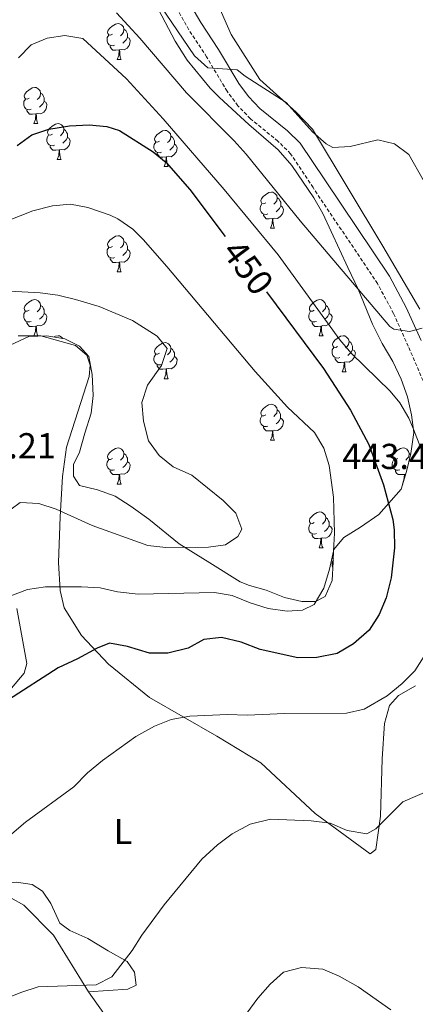
# Model space of a CAD drawing. Units: metres. Extents: x 610352 to 614854, y 4705780 to 4708822.
# Drawn here: x 611357 to 611467, y 4706955 to 4707229 of the extents above; entities that cross this region are included whole.
import ezdxf
from ezdxf.enums import TextEntityAlignment as Align

# ---------------------------------------------------------------- set-up
doc = ezdxf.new("R2010")
doc.units = ezdxf.units.M
doc.header["$MEASUREMENT"] = 0
doc.linetypes.add('TRAZOSX2', pattern=[1.5, 1, -0.5])
for name, color, linetype, lineweight in [('Level 21', 19, 'Continuous', 0), ('Level 35', 92, 'Continuous', 0), ('Level 36', 19, 'Continuous', 40), ('Level 37', 92, 'Continuous', 0), ('Level 4', 36, 'Continuous', 30), ('Level 41', 39, 'Continuous', 0), ('Level 5', 36, 'Continuous', 0)]:
    doc.layers.add(name, color=color, linetype=linetype, lineweight=lineweight)
doc.styles.add('Arial', font='ARIAL.TTF', dxfattribs={"height": 0.2})

msp = doc.modelspace()

# ---------------------------------------------------------------- linework, layer by layer
at = {"layer": 'Level 21', "color": 19, "linetype": 'Continuous', "lineweight": 0}
msp.add_polyline3d([(611402.36, 4707236.38, 434.68), (611407.26, 4707227.95, 435.15), (611412.17, 4707220.4, 435.3), (611417.81, 4707210.96, 435.3), (611420.55, 4707207.32, 435.35), (611423.7, 4707204.04, 435.41), (611431.32, 4707197.82, 435.65), (611434.92, 4707194.39, 436.26), (611441.73, 4707184.17, 437.19), (611459.71, 4707157.39, 438.7), (611464.38, 4707148.73, 439.19), (611468.52, 4707139.48, 439.9)], dxfattribs=at)
at = {"layer": 'Level 21', "color": 19, "linetype": 'TRAZOSX2', "lineweight": 0}
msp.add_polyline3d([(611473.24, 4707118.71, 442.18), (611464.96, 4707137.91, 439.9), (611460.89, 4707147.01, 439.19), (611456.37, 4707155.37, 438.7), (611438.49, 4707182.02, 437.19), (611432.24, 4707191.43, 436.32), (611428.72, 4707194.92, 435.65), (611421.06, 4707201.17, 435.41), (611417.58, 4707204.79, 435.35), (611414.58, 4707208.79, 435.3), (611408.87, 4707218.34, 435.3), (611403.94, 4707225.91, 435.15), (611398.93, 4707234.55, 434.68)], dxfattribs=at)
at = {"layer": 'Level 35', "color": 92, "linetype": 'Continuous', "lineweight": 0, "ltscale": 0.5}
for points in [[(611395.48, 4707231.55, 442.56), (611400.14, 4707222.7, 442.54), (611403.48, 4707217.45, 442.67), (611409.85, 4707209.7, 442.92), (611412.43, 4707207.09, 443.02), (611420.6, 4707199.53, 443.26), (611428.77, 4707192.54, 443.72), (611432.57, 4707188.18, 443.96), (611438.7, 4707179.15, 444.89), (611441.18, 4707174.81, 444.89), (611448.16, 4707159.79, 444.74), (611450.98, 4707153.81, 445.82), (611455.04, 4707144.04, 447.4), (611457.71, 4707138.67, 447.69), (611460.63, 4707133.72, 447.92), (611462.97, 4707128.77, 448.38), (611464.73, 4707123.82, 448.62)], [(611364.44, 4707140.85, 463.77), (611359.45, 4707140.64, 463.77), (611354.24, 4707138.21, 464.01)], [(611464.73, 4707123.82, 448.62), (611465.9, 4707118.86, 448.85), (611466.51, 4707113.97, 449.69), (611465.63, 4707108.08, 451.65), (611464.47, 4707103.12, 452.82), (611463.02, 4707098.17, 453.28), (611456.74, 4707091.13, 455.21), (611451.67, 4707087.65, 455.85), (611447.02, 4707084.73, 457.01), (611444.16, 4707081.33, 459.42), (611444.11, 4707078.02, 460.28), (611443.83, 4707072.78, 460.28), (611441.8, 4707068.4, 460.28), (611439.17, 4707066.94, 460.28), (611435.38, 4707066.93, 460.28), (611430.51, 4707068.06, 460.28), (611425.47, 4707070.12, 460.51), (611420.79, 4707071.43, 461.43), (611418.18, 4707072.44, 462.14), (611409.72, 4707077.68, 465.41), (611401.2, 4707083.02, 466.52), (611392.75, 4707089.81, 468.52), (611387.84, 4707093.38, 469.14), (611383.46, 4707096.29, 468.67), (611378.5, 4707098.03, 466.57), (611373.54, 4707099.19, 465.17), (611371.79, 4707101.81, 464.94), (611371.79, 4707105.01, 464.94), (611373.53, 4707108.51, 464.71), (611374.98, 4707113.76, 464.47), (611376.72, 4707119.3, 463.54), (611377.29, 4707124.27, 463.52), (611376.99, 4707130.09, 463.77), (611376.11, 4707135.04, 463.77), (611373.48, 4707137.95, 463.77), (611369.4, 4707139.99, 463.77), (611364.44, 4707140.85, 463.77)]]:
    msp.add_polyline3d(points, dxfattribs=at)
at = {"layer": 'Level 36', "color": 92, "linetype": 'Continuous', "lineweight": 0}
for points in [[(611382.7, 4707224.67), (611382.17, 4707224.41), (611381.64, 4707224.46), (611381.37, 4707224.83), (611381.32, 4707225.26), (611381.48, 4707225.78), (611381.96, 4707226.37), (611382.59, 4707226.9), (611383.49, 4707227.49), (611384.24, 4707227.65), (611384.66, 4707227.59), (611385.19, 4707227.28), (611385.72, 4707226.69), (611385.88, 4707226.05), (611385.77, 4707225.2), (611385.35, 4707224.67), (611384.93, 4707224.25)], [(611383.28, 4707221.59), (611382.86, 4707221.43), (611382.27, 4707221.49), (611381.8, 4707221.7), (611381.37, 4707222.13), (611381.16, 4707222.71), (611381.16, 4707223.13), (611381.21, 4707223.72), (611381.64, 4707224.41)], [(611385.88, 4707226.05), (611386.36, 4707225.74), (611386.67, 4707225.1), (611386.83, 4707224.78), (611386.83, 4707224.2), (611386.83, 4707223.77), (611386.46, 4707223.08), (611386.04, 4707222.6), (611385.56, 4707222.18)], [(611384.54, 4707220.3), (611383.65, 4707220.21), (611382.81, 4707220.21), (611382.38, 4707220.64), (611382.06, 4707221.12), (611382.06, 4707221.43)], [(611386.83, 4707223.77), (611387.29, 4707223.52), (611387.63, 4707222.91), (611387.52, 4707222.18), (611387.31, 4707221.54), (611386.73, 4707220.8), (611385.93, 4707220.32), (611385.08, 4707220.43), (611384.65, 4707220.3)], [(611384, 4707217.61), (611384.43, 4707218.77), (611384.54, 4707220.3), (611384.65, 4707220.3), (611384.69, 4707219.71), (611384.72, 4707219.03), (611384.79, 4707218.41), (611384.91, 4707218.01), (611385.12, 4707217.61)], [(611384, 4707217.61), (611385.12, 4707217.61)], [(611359.51, 4707206.9), (611358.98, 4707206.64), (611358.45, 4707206.69), (611358.18, 4707207.06), (611358.13, 4707207.49), (611358.29, 4707208.01), (611358.77, 4707208.6), (611359.4, 4707209.13), (611360.3, 4707209.72), (611361.05, 4707209.88), (611361.47, 4707209.82), (611362, 4707209.51), (611362.53, 4707208.92), (611362.69, 4707208.28), (611362.58, 4707207.43), (611362.16, 4707206.9), (611361.74, 4707206.48)], [(611362.69, 4707208.28), (611363.17, 4707207.97), (611363.48, 4707207.33), (611363.64, 4707207.01), (611363.64, 4707206.43), (611363.64, 4707206), (611363.27, 4707205.31), (611362.85, 4707204.83), (611362.37, 4707204.41)], [(611360.09, 4707203.82), (611359.67, 4707203.66), (611359.08, 4707203.72), (611358.61, 4707203.93), (611358.18, 4707204.36), (611357.97, 4707204.94), (611357.97, 4707205.36), (611358.02, 4707205.95), (611358.45, 4707206.64)], [(611363.64, 4707206), (611364.1, 4707205.75), (611364.44, 4707205.14), (611364.33, 4707204.41), (611364.12, 4707203.77), (611363.54, 4707203.03), (611362.74, 4707202.55), (611361.89, 4707202.66), (611361.46, 4707202.53)], [(611361.35, 4707202.53), (611360.46, 4707202.44), (611359.62, 4707202.44), (611359.19, 4707202.87), (611358.87, 4707203.35), (611358.87, 4707203.66)], [(611360.81, 4707199.84), (611361.24, 4707201), (611361.35, 4707202.53), (611361.46, 4707202.53), (611361.5, 4707201.94), (611361.53, 4707201.26), (611361.6, 4707200.64), (611361.72, 4707200.24), (611361.93, 4707199.84)], [(611360.81, 4707199.84), (611361.93, 4707199.84)], [(611365.98, 4707196.87), (611365.45, 4707196.6), (611364.92, 4707196.66), (611364.66, 4707197.03), (611364.6, 4707197.45), (611364.76, 4707197.97), (611365.24, 4707198.57), (611365.88, 4707199.1), (611366.78, 4707199.68), (611367.52, 4707199.84), (611367.95, 4707199.79), (611368.48, 4707199.47), (611369.01, 4707198.89), (611369.17, 4707198.25), (611369.06, 4707197.4), (611368.63, 4707196.87), (611368.21, 4707196.44)], [(611369.17, 4707198.25), (611369.64, 4707197.93), (611369.96, 4707197.29), (611370.12, 4707196.97), (611370.12, 4707196.39), (611370.12, 4707195.97), (611369.75, 4707195.28), (611369.33, 4707194.8), (611368.85, 4707194.38)], [(611395.75, 4707194.96), (611395.22, 4707194.7), (611394.69, 4707194.75), (611394.43, 4707195.12), (611394.37, 4707195.55), (611394.53, 4707196.07), (611395.01, 4707196.66), (611395.65, 4707197.19), (611396.55, 4707197.78), (611397.29, 4707197.94), (611397.72, 4707197.88), (611398.25, 4707197.57), (611398.78, 4707196.98), (611398.94, 4707196.34), (611398.83, 4707195.49), (611398.4, 4707194.96), (611397.98, 4707194.54)], [(611366.57, 4707193.79), (611366.14, 4707193.63), (611365.56, 4707193.69), (611365.08, 4707193.9), (611364.66, 4707194.32), (611364.44, 4707194.91), (611364.44, 4707195.33), (611364.5, 4707195.91), (611364.92, 4707196.6)], [(611370.12, 4707195.97), (611370.57, 4707195.72), (611370.92, 4707195.1), (611370.81, 4707194.38), (611370.6, 4707193.74), (611370.01, 4707193), (611369.22, 4707192.52), (611368.37, 4707192.62), (611367.94, 4707192.49)], [(611396.34, 4707191.88), (611395.91, 4707191.72), (611395.33, 4707191.78), (611394.85, 4707191.99), (611394.43, 4707192.42), (611394.21, 4707193), (611394.21, 4707193.42), (611394.27, 4707194.01), (611394.69, 4707194.7)], [(611399.89, 4707194.06), (611400.34, 4707193.81), (611400.69, 4707193.2), (611400.58, 4707192.47), (611400.37, 4707191.83), (611399.78, 4707191.09), (611398.99, 4707190.61), (611398.14, 4707190.72), (611397.71, 4707190.59)], [(611398.94, 4707196.34), (611399.41, 4707196.03), (611399.73, 4707195.39), (611399.89, 4707195.07), (611399.89, 4707194.49), (611399.89, 4707194.06), (611399.52, 4707193.37), (611399.1, 4707192.89), (611398.62, 4707192.47)], [(611367.83, 4707192.49), (611366.94, 4707192.41), (611366.09, 4707192.41), (611365.67, 4707192.84), (611365.35, 4707193.31), (611365.35, 4707193.63)], [(611367.28, 4707189.81), (611367.72, 4707190.97), (611367.83, 4707192.49), (611367.94, 4707192.49), (611367.97, 4707191.91), (611368.01, 4707191.22), (611368.08, 4707190.61), (611368.19, 4707190.21), (611368.41, 4707189.81)], [(611397.6, 4707190.59), (611396.71, 4707190.5), (611395.86, 4707190.5), (611395.44, 4707190.93), (611395.12, 4707191.41), (611395.12, 4707191.72)], [(611367.28, 4707189.81), (611368.41, 4707189.81)], [(611397.05, 4707187.9), (611397.49, 4707189.06), (611397.6, 4707190.59), (611397.71, 4707190.59), (611397.74, 4707190), (611397.78, 4707189.32), (611397.85, 4707188.7), (611397.96, 4707188.3), (611398.18, 4707187.9)], [(611397.05, 4707187.9), (611398.18, 4707187.9)], [(611425.33, 4707177.82), (611424.8, 4707177.55), (611424.27, 4707177.61), (611424.01, 4707177.98), (611423.95, 4707178.41), (611424.11, 4707178.93), (611424.59, 4707179.52), (611425.23, 4707180.05), (611426.13, 4707180.63), (611426.87, 4707180.79), (611427.3, 4707180.74), (611427.83, 4707180.43), (611428.36, 4707179.84), (611428.52, 4707179.2), (611428.41, 4707178.35), (611427.98, 4707177.82), (611427.56, 4707177.39)], [(611428.52, 4707179.2), (611428.99, 4707178.89), (611429.31, 4707178.25), (611429.47, 4707177.93), (611429.47, 4707177.35), (611429.47, 4707176.92), (611429.1, 4707176.23), (611428.68, 4707175.75), (611428.2, 4707175.33)], [(611425.92, 4707174.74), (611425.49, 4707174.58), (611424.91, 4707174.64), (611424.43, 4707174.85), (611424.01, 4707175.27), (611423.79, 4707175.86), (611423.79, 4707176.28), (611423.85, 4707176.87), (611424.27, 4707177.55)], [(611429.47, 4707176.92), (611429.92, 4707176.67), (611430.27, 4707176.05), (611430.16, 4707175.33), (611429.95, 4707174.69), (611429.36, 4707173.95), (611428.57, 4707173.47), (611427.72, 4707173.57), (611427.29, 4707173.45)], [(611427.18, 4707173.45), (611426.29, 4707173.36), (611425.44, 4707173.36), (611425.02, 4707173.79), (611424.7, 4707174.27), (611424.7, 4707174.58)], [(611426.63, 4707170.76), (611427.07, 4707171.92), (611427.18, 4707173.45), (611427.29, 4707173.45), (611427.32, 4707172.86), (611427.36, 4707172.17), (611427.43, 4707171.56), (611427.54, 4707171.16), (611427.76, 4707170.76)], [(611426.63, 4707170.76), (611427.76, 4707170.76)], [(611382.7, 4707165.68), (611382.16, 4707165.41), (611381.64, 4707165.47), (611381.37, 4707165.84), (611381.32, 4707166.27), (611381.48, 4707166.79), (611381.96, 4707167.38), (611382.59, 4707167.91), (611383.49, 4707168.49), (611384.24, 4707168.65), (611384.66, 4707168.6), (611385.19, 4707168.29), (611385.72, 4707167.7), (611385.88, 4707167.06), (611385.77, 4707166.21), (611385.34, 4707165.68), (611384.92, 4707165.25)], [(611385.88, 4707167.06), (611386.36, 4707166.75), (611386.67, 4707166.11), (611386.83, 4707165.79), (611386.83, 4707165.21), (611386.83, 4707164.78), (611386.46, 4707164.09), (611386.04, 4707163.61), (611385.56, 4707163.19)], [(611383.28, 4707162.6), (611382.86, 4707162.44), (611382.27, 4707162.5), (611381.8, 4707162.71), (611381.37, 4707163.13), (611381.16, 4707163.72), (611381.16, 4707164.14), (611381.21, 4707164.73), (611381.64, 4707165.41)], [(611386.83, 4707164.78), (611387.28, 4707164.53), (611387.63, 4707163.91), (611387.52, 4707163.19), (611387.31, 4707162.55), (611386.72, 4707161.81), (611385.93, 4707161.33), (611385.08, 4707161.43), (611384.65, 4707161.31)], [(611384.54, 4707161.31), (611383.65, 4707161.22), (611382.8, 4707161.22), (611382.38, 4707161.65), (611382.06, 4707162.13), (611382.06, 4707162.44)], [(611384, 4707158.62), (611384.43, 4707159.78), (611384.54, 4707161.31), (611384.65, 4707161.31), (611384.68, 4707160.72), (611384.72, 4707160.03), (611384.79, 4707159.42), (611384.9, 4707159.02), (611385.12, 4707158.62)], [(611384, 4707158.62), (611385.12, 4707158.62)], [(611359.51, 4707147.91), (611358.98, 4707147.65), (611358.45, 4707147.7), (611358.18, 4707148.07), (611358.13, 4707148.5), (611358.29, 4707149.02), (611358.77, 4707149.61), (611359.4, 4707150.14), (611360.3, 4707150.73), (611361.05, 4707150.89), (611361.47, 4707150.83), (611362, 4707150.52), (611362.53, 4707149.93), (611362.69, 4707149.29), (611362.58, 4707148.44), (611362.16, 4707147.91), (611361.74, 4707147.49)], [(611438.83, 4707147.91), (611438.3, 4707147.65), (611437.77, 4707147.7), (611437.51, 4707148.07), (611437.45, 4707148.49), (611437.61, 4707149.01), (611438.09, 4707149.61), (611438.73, 4707150.14), (611439.63, 4707150.73), (611440.37, 4707150.89), (611440.8, 4707150.83), (611441.33, 4707150.51), (611441.86, 4707149.93), (611442.02, 4707149.29), (611441.91, 4707148.44), (611441.48, 4707147.91), (611441.06, 4707147.49)], [(611360.09, 4707144.83), (611359.67, 4707144.67), (611359.08, 4707144.73), (611358.61, 4707144.94), (611358.18, 4707145.37), (611357.97, 4707145.95), (611357.97, 4707146.37), (611358.02, 4707146.96), (611358.45, 4707147.65)], [(611362.69, 4707149.29), (611363.17, 4707148.98), (611363.48, 4707148.34), (611363.64, 4707148.02), (611363.64, 4707147.44), (611363.64, 4707147.01), (611363.27, 4707146.32), (611362.85, 4707145.84), (611362.37, 4707145.42)], [(611439.42, 4707144.83), (611438.99, 4707144.67), (611438.41, 4707144.73), (611437.93, 4707144.94), (611437.51, 4707145.37), (611437.29, 4707145.95), (611437.29, 4707146.37), (611437.35, 4707146.95), (611437.77, 4707147.65)], [(611442.02, 4707149.29), (611442.49, 4707148.97), (611442.81, 4707148.33), (611442.97, 4707148.01), (611442.97, 4707147.43), (611442.97, 4707147.01), (611442.6, 4707146.32), (611442.18, 4707145.84), (611441.7, 4707145.42)], [(611363.64, 4707147.01), (611364.1, 4707146.76), (611364.44, 4707146.15), (611364.33, 4707145.42), (611364.12, 4707144.78), (611363.54, 4707144.04), (611362.74, 4707143.56), (611361.89, 4707143.67), (611361.46, 4707143.54)], [(611442.97, 4707147.01), (611443.42, 4707146.76), (611443.77, 4707146.15), (611443.66, 4707145.42), (611443.45, 4707144.78), (611442.86, 4707144.04), (611442.07, 4707143.56), (611441.22, 4707143.67), (611440.79, 4707143.53)], [(611361.35, 4707143.54), (611360.46, 4707143.45), (611359.62, 4707143.45), (611359.19, 4707143.88), (611358.87, 4707144.36), (611358.87, 4707144.67)], [(611360.81, 4707140.85), (611361.24, 4707142.01), (611361.35, 4707143.54), (611361.46, 4707143.54), (611361.5, 4707142.95), (611361.53, 4707142.27), (611361.6, 4707141.65), (611361.72, 4707141.25), (611361.93, 4707140.85)], [(611440.68, 4707143.53), (611439.79, 4707143.45), (611438.94, 4707143.45), (611438.52, 4707143.88), (611438.2, 4707144.35), (611438.2, 4707144.67)], [(611440.13, 4707140.85), (611440.57, 4707142.01), (611440.68, 4707143.53), (611440.79, 4707143.53), (611440.82, 4707142.95), (611440.86, 4707142.27), (611440.93, 4707141.65), (611441.04, 4707141.25), (611441.26, 4707140.85)], [(611360.81, 4707140.85), (611361.93, 4707140.85)], [(611366.48, 4707140.5), (611366.78, 4707140.69), (611367.52, 4707140.85), (611367.95, 4707140.8), (611368.48, 4707140.48), (611368.84, 4707140.08)], [(611440.13, 4707140.85), (611441.26, 4707140.85)], [(611445.31, 4707137.87), (611444.78, 4707137.61), (611444.25, 4707137.67), (611443.98, 4707138.03), (611443.93, 4707138.46), (611444.09, 4707138.98), (611444.57, 4707139.57), (611445.2, 4707140.11), (611446.1, 4707140.69), (611446.85, 4707140.85), (611447.27, 4707140.79), (611447.8, 4707140.48), (611448.33, 4707139.89), (611448.49, 4707139.25), (611448.38, 4707138.41), (611447.96, 4707137.87), (611447.54, 4707137.45)], [(611395.75, 4707135.97), (611395.22, 4707135.71), (611394.69, 4707135.76), (611394.43, 4707136.13), (611394.37, 4707136.56), (611394.53, 4707137.08), (611395.01, 4707137.67), (611395.65, 4707138.2), (611396.55, 4707138.79), (611397.29, 4707138.95), (611397.72, 4707138.89), (611398.25, 4707138.58), (611398.78, 4707137.99), (611398.94, 4707137.35), (611398.83, 4707136.5), (611398.4, 4707135.97), (611397.98, 4707135.55)], [(611398.94, 4707137.35), (611399.41, 4707137.04), (611399.73, 4707136.4), (611399.89, 4707136.08), (611399.89, 4707135.5), (611399.89, 4707135.07), (611399.52, 4707134.38), (611399.1, 4707133.9), (611398.62, 4707133.48)], [(611445.89, 4707134.79), (611445.47, 4707134.63), (611444.88, 4707134.69), (611444.41, 4707134.91), (611443.98, 4707135.33), (611443.77, 4707135.91), (611443.77, 4707136.33), (611443.82, 4707136.92), (611444.25, 4707137.61)], [(611449.44, 4707136.97), (611449.9, 4707136.73), (611450.24, 4707136.11), (611450.13, 4707135.39), (611449.92, 4707134.75), (611449.34, 4707134.01), (611448.54, 4707133.53), (611447.69, 4707133.63), (611447.26, 4707133.5)], [(611448.49, 4707139.25), (611448.97, 4707138.94), (611449.28, 4707138.3), (611449.44, 4707137.98), (611449.44, 4707137.4), (611449.44, 4707136.97), (611449.07, 4707136.29), (611448.65, 4707135.81), (611448.17, 4707135.39)], [(611396.34, 4707132.89), (611395.91, 4707132.73), (611395.33, 4707132.79), (611394.85, 4707133), (611394.43, 4707133.43), (611394.21, 4707134.01), (611394.21, 4707134.43), (611394.27, 4707135.02), (611394.69, 4707135.71)], [(611399.89, 4707135.07), (611400.34, 4707134.82), (611400.69, 4707134.21), (611400.58, 4707133.48), (611400.37, 4707132.84), (611399.78, 4707132.1), (611398.99, 4707131.62), (611398.14, 4707131.73), (611397.71, 4707131.6)], [(611447.15, 4707133.5), (611446.26, 4707133.41), (611445.42, 4707133.41), (611444.99, 4707133.85), (611444.67, 4707134.32), (611444.67, 4707134.63)], [(611397.6, 4707131.6), (611396.71, 4707131.51), (611395.86, 4707131.51), (611395.44, 4707131.94), (611395.12, 4707132.42), (611395.12, 4707132.73)], [(611397.05, 4707128.91), (611397.49, 4707130.07), (611397.6, 4707131.6), (611397.71, 4707131.6), (611397.74, 4707131.01), (611397.78, 4707130.33), (611397.85, 4707129.71), (611397.96, 4707129.31), (611398.18, 4707128.91)], [(611446.61, 4707130.81), (611447.04, 4707131.97), (611447.15, 4707133.5), (611447.26, 4707133.5), (611447.3, 4707132.91), (611447.33, 4707132.23), (611447.4, 4707131.61), (611447.52, 4707131.21), (611447.73, 4707130.81)], [(611397.05, 4707128.91), (611398.18, 4707128.91)], [(611446.61, 4707130.81), (611447.73, 4707130.81)], [(611425.33, 4707118.83), (611424.8, 4707118.56), (611424.27, 4707118.62), (611424, 4707118.99), (611423.95, 4707119.41), (611424.11, 4707119.93), (611424.59, 4707120.53), (611425.22, 4707121.06), (611426.12, 4707121.64), (611426.87, 4707121.8), (611427.3, 4707121.75), (611427.82, 4707121.43), (611428.36, 4707120.85), (611428.52, 4707120.21), (611428.4, 4707119.36), (611427.98, 4707118.83), (611427.56, 4707118.4)], [(611428.52, 4707120.21), (611428.99, 4707119.89), (611429.3, 4707119.25), (611429.46, 4707118.93), (611429.46, 4707118.35), (611429.46, 4707117.93), (611429.1, 4707117.24), (611428.68, 4707116.76), (611428.2, 4707116.34)], [(611425.92, 4707115.75), (611425.49, 4707115.59), (611424.9, 4707115.65), (611424.43, 4707115.86), (611424, 4707116.28), (611423.79, 4707116.87), (611423.79, 4707117.29), (611423.84, 4707117.87), (611424.27, 4707118.56)], [(611429.46, 4707117.93), (611429.92, 4707117.68), (611430.26, 4707117.06), (611430.16, 4707116.34), (611429.94, 4707115.7), (611429.36, 4707114.96), (611428.56, 4707114.48), (611427.72, 4707114.58), (611427.28, 4707114.45)], [(611427.18, 4707114.45), (611426.28, 4707114.37), (611425.44, 4707114.37), (611425.02, 4707114.8), (611424.7, 4707115.27), (611424.7, 4707115.59)], [(611426.63, 4707111.77), (611427.06, 4707112.93), (611427.18, 4707114.45), (611427.28, 4707114.45), (611427.32, 4707113.87), (611427.36, 4707113.18), (611427.42, 4707112.57), (611427.54, 4707112.17), (611427.76, 4707111.77)], [(611382.69, 4707106.69), (611382.16, 4707106.42), (611381.63, 4707106.48), (611381.37, 4707106.85), (611381.31, 4707107.27), (611381.47, 4707107.79), (611381.95, 4707108.39), (611382.59, 4707108.92), (611383.49, 4707109.5), (611384.23, 4707109.66), (611384.66, 4707109.61), (611385.19, 4707109.29), (611385.72, 4707108.71), (611385.88, 4707108.07), (611385.77, 4707107.22), (611385.34, 4707106.69), (611384.92, 4707106.26)], [(611426.63, 4707111.77), (611427.76, 4707111.77)], [(611462.02, 4707106.69), (611461.49, 4707106.42), (611460.96, 4707106.48), (611460.7, 4707106.85), (611460.64, 4707107.27), (611460.8, 4707107.79), (611461.28, 4707108.39), (611461.92, 4707108.92), (611462.82, 4707109.5), (611463.56, 4707109.66), (611463.99, 4707109.61), (611464.52, 4707109.29), (611465.05, 4707108.71), (611465.21, 4707108.07), (611465.1, 4707107.22), (611464.67, 4707106.69), (611464.25, 4707106.26)], [(611383.28, 4707103.61), (611382.85, 4707103.45), (611382.27, 4707103.51), (611381.79, 4707103.72), (611381.37, 4707104.14), (611381.15, 4707104.73), (611381.15, 4707105.15), (611381.21, 4707105.73), (611381.63, 4707106.42)], [(611385.88, 4707108.07), (611386.35, 4707107.75), (611386.67, 4707107.11), (611386.83, 4707106.79), (611386.83, 4707106.21), (611386.83, 4707105.79), (611386.46, 4707105.1), (611386.04, 4707104.62), (611385.56, 4707104.2)], [(611462.61, 4707103.61), (611462.18, 4707103.45), (611461.6, 4707103.51), (611461.12, 4707103.72), (611460.7, 4707104.14), (611460.48, 4707104.73), (611460.48, 4707105.15), (611460.54, 4707105.73), (611460.96, 4707106.42)], [(611465.21, 4707108.07), (611465.57, 4707107.83)], [(611386.83, 4707105.79), (611387.28, 4707105.54), (611387.63, 4707104.92), (611387.52, 4707104.2), (611387.31, 4707103.56), (611386.72, 4707102.82), (611385.93, 4707102.34), (611385.08, 4707102.44), (611384.65, 4707102.31)], [(611384.54, 4707102.31), (611383.65, 4707102.23), (611382.8, 4707102.23), (611382.38, 4707102.66), (611382.06, 4707103.13), (611382.06, 4707103.45)], [(611383.99, 4707099.63), (611384.43, 4707100.79), (611384.54, 4707102.31), (611384.65, 4707102.31), (611384.68, 4707101.73), (611384.72, 4707101.04), (611384.79, 4707100.43), (611384.9, 4707100.03), (611385.12, 4707099.63)], [(611463.87, 4707102.31), (611462.98, 4707102.23), (611462.13, 4707102.23), (611461.71, 4707102.66), (611461.39, 4707103.13), (611461.39, 4707103.45)], [(611463.32, 4707099.63), (611463.76, 4707100.79), (611463.87, 4707102.31), (611463.98, 4707102.31), (611464.01, 4707101.73), (611464.02, 4707101.57)], [(611464.26, 4707102.4), (611463.98, 4707102.31)], [(611383.99, 4707099.63), (611385.12, 4707099.63)], [(611463.32, 4707099.63), (611463.45, 4707099.63)], [(611438.83, 4707088.92), (611438.3, 4707088.65), (611437.77, 4707088.71), (611437.51, 4707089.08), (611437.45, 4707089.5), (611437.61, 4707090.02), (611438.09, 4707090.62), (611438.73, 4707091.15), (611439.63, 4707091.73), (611440.37, 4707091.89), (611440.8, 4707091.84), (611441.33, 4707091.52), (611441.86, 4707090.94), (611442.02, 4707090.3), (611441.91, 4707089.45), (611441.48, 4707088.92), (611441.06, 4707088.49)], [(611442.02, 4707090.3), (611442.49, 4707089.98), (611442.81, 4707089.34), (611442.97, 4707089.02), (611442.97, 4707088.44), (611442.97, 4707088.02), (611442.6, 4707087.33), (611442.18, 4707086.85), (611441.7, 4707086.43)], [(611439.42, 4707085.84), (611438.99, 4707085.68), (611438.41, 4707085.74), (611437.93, 4707085.95), (611437.51, 4707086.37), (611437.29, 4707086.96), (611437.29, 4707087.38), (611437.35, 4707087.96), (611437.77, 4707088.65)], [(611442.97, 4707088.02), (611443.42, 4707087.77), (611443.77, 4707087.15), (611443.66, 4707086.43), (611443.45, 4707085.79), (611442.86, 4707085.05), (611442.07, 4707084.57), (611441.22, 4707084.67), (611440.79, 4707084.54)], [(611440.68, 4707084.54), (611439.79, 4707084.46), (611438.94, 4707084.46), (611438.52, 4707084.89), (611438.2, 4707085.36), (611438.2, 4707085.68)], [(611440.13, 4707081.86), (611440.57, 4707083.02), (611440.68, 4707084.54), (611440.79, 4707084.54), (611440.82, 4707083.96), (611440.86, 4707083.27), (611440.93, 4707082.66), (611441.04, 4707082.26), (611441.26, 4707081.86)], [(611440.13, 4707081.86), (611441.26, 4707081.86)], [(611444.12, 4707078.85), (611443.98, 4707079.04), (611443.93, 4707079.47), (611444.09, 4707079.99), (611444.14, 4707080.05)], [(611444.02, 4707076.3), (611443.98, 4707076.34), (611443.77, 4707076.92), (611443.77, 4707077.34), (611443.82, 4707077.93), (611444.12, 4707078.41)]]:
    msp.add_lwpolyline(points, dxfattribs=at)
for points in [[(611259.44, 4707404.5, 417.47), (611272.43, 4707399.96, 418.52), (611290.89, 4707392.25, 419.68), (611306.38, 4707387.27, 420.15), (611311.62, 4707385.91, 420.15), (611317.76, 4707385.69, 420.15), (611322.09, 4707384.33, 420.26), (611332.13, 4707374.56, 421.31), (611342.62, 4707362.73, 422.13), (611343.77, 4707358.18, 422.6), (611344.92, 4707351.12, 423.41), (611347.21, 4707341.56, 424.34), (611352.01, 4707331.55, 425.04), (611360.91, 4707317.45, 426.79), (611375.51, 4707301.08, 428.89), (611387.61, 4707280.38, 430.29), (611395.15, 4707266.04, 430.76), (611406.57, 4707245.34, 430.64), (611415.71, 4707224.63, 431.92), (611423.7, 4707212.12, 433.44), (611433.73, 4707203.03, 433.9), (611438.29, 4707198.26, 434.72), (611457.93, 4707165.73, 437.28), (611468.2, 4707148.21, 439.27)], [(611356.4, 4707140.83, 460.47), (611362.78, 4707140.84, 460.12), (611372.35, 4707138.13, 460.24), (611375.54, 4707135.4, 460.35), (611376.45, 4707132.67, 460.35), (611376.23, 4707129.48, 460.82), (611369.89, 4707109.89, 461.17), (611368.76, 4707101.69, 460.7), (611368.1, 4707090.53, 459.19), (611367.66, 4707077.78, 456.16), (611368.13, 4707070.03, 454.64), (611369.28, 4707065.25, 453.36), (611374.07, 4707057.52, 450.91), (611381.6, 4707049.56, 448.35), (611393, 4707040.25, 445.08), (611411.68, 4707029.57, 443.57), (611423.99, 4707022.08, 441.82), (611439.04, 4707007.99, 439.95), (611454.32, 4706996.85, 439.02), (611455.91, 4706997.99, 439.02), (611457.26, 4707007.33, 439.6), (611457.69, 4707023.27, 441.47), (611458.36, 4707033.07, 442.98), (611459.72, 4707038.08, 443.1), (611462.22, 4707040.81, 443.33), (611466.99, 4707043.55, 443.1)], [(611349.51, 4707036.99, 448.7), (611358.15, 4707047.02, 450.68), (611358.83, 4707049.75, 451.14), (611356.07, 4707065.01, 453.36)], [(611253.6, 4706999.59, 443.5), (611264.18, 4706999.96, 444.85), (611275.57, 4706999.53, 445.32), (611281.26, 4706997.49, 446.36), (611290.6, 4706994.54, 447.3), (611300.86, 4706991.14, 446.71), (611311.79, 4706987.97, 445.78), (611322.04, 4706986.17, 445.43), (611327.73, 4706986.17, 445.08), (611355.96, 4706988.95, 443.68), (611360.29, 4706988.28, 443.1), (611363.25, 4706986.46, 442.87), (611365.54, 4706983.05, 442.52), (611368.05, 4706977.59, 442.05), (611370.78, 4706975.54, 441.93), (611375.8, 4706973.27, 441), (611381.5, 4706969.87, 440.77), (611386.74, 4706966.92, 440.18), (611388.79, 4706963.96, 439.37), (611389.25, 4706960.32, 439.02), (611386.98, 4706959.17, 439.14), (611376.05, 4706958.47, 439.84)], [(611376.05, 4706958.47, 439.84), (611366.23, 4706974.17, 441.93), (611358.02, 4706982.58, 442.75), (611354.38, 4706984.63, 442.87), (611349.36, 4706985.53, 442.98), (611345.72, 4706985.75, 443.1), (611339.35, 4706985.06, 443.33), (611330.93, 4706980.49, 443.1), (611319.56, 4706971.82, 442.17), (611309.32, 4706965.2, 441.24), (611299.77, 4706958.58, 440.54), (611297.27, 4706955.39, 439.95), (611295.46, 4706950.15, 440.07)], [(611400.14, 4706922.76, 433.7), (611391.34, 4706936.87, 435.52), (611376.05, 4706958.47, 439.84)]]:
    msp.add_polyline3d(points, dxfattribs=at)
at = {"layer": 'Level 4', "color": 36, "linetype": 'Continuous', "lineweight": 30}
for points in [[(611356.13, 4707193.75, 450), (611360.22, 4707196.71, 450), (611364.98, 4707198.26, 450), (611370.69, 4707199.24, 450), (611376.16, 4707199.47, 450), (611381.12, 4707199, 450), (611384.59, 4707197.89, 450), (611394.01, 4707191.94, 450), (611397.58, 4707189.03, 450), (611404.23, 4707181.53, 450), (611414.01, 4707168.42, 450)], [(611425.49, 4707153.04, 450), (611441.39, 4707131.72, 450), (611448.92, 4707120.12, 450), (611453.95, 4707110.57, 450), (611458.06, 4707099.41, 450), (611460.66, 4707089.73, 450), (611461.04, 4707086.9, 450), (611461.09, 4707081.9, 450), (611460.24, 4707073.51, 450), (611458.8, 4707067.99, 450), (611456.85, 4707063.39, 450), (611454.07, 4707059, 450), (611449.76, 4707055.19, 450), (611445.15, 4707052.51, 450), (611439.56, 4707051.36, 450), (611434.24, 4707051.33, 450), (611423.76, 4707053.59, 450), (611418.51, 4707055.63, 450), (611413.05, 4707056.99, 450), (611408.08, 4707056.39, 450), (611403.72, 4707054.02, 450), (611398.03, 4707052.64, 450), (611393.01, 4707052.62, 450), (611386.87, 4707054.44, 450), (611381.86, 4707055.35, 450), (611378.44, 4707053.97, 450), (611372.98, 4707051.01, 450), (611367.52, 4707048.49, 450), (611353.78, 4707039.6, 450)]]:
    msp.add_polyline3d(points, dxfattribs=at)
at = {"layer": 'Level 5', "color": 36, "linetype": 'Continuous', "lineweight": 0}
for points in [[(611384.96, 4707248.9, 435), (611405.5, 4707218.65, 435), (611409.22, 4707215.29, 435), (611417.35, 4707214.8, 435), (611419.63, 4707212.98, 435), (611431.03, 4707205.71, 435), (611438.32, 4707197.53, 435), (611442.11, 4707194.19, 435), (611444.02, 4707193.21, 435), (611448.81, 4707193.44, 435), (611456.54, 4707195.28, 435), (611461.1, 4707194.15, 435), (611465.16, 4707191.18, 435), (611469.09, 4707184.14, 435)], [(611468.81, 4707142.97, 440), (611465.28, 4707142.01, 440), (611460.96, 4707142.69, 440), (611459.82, 4707143.37, 440), (611434.91, 4707172.82, 440), (611419.89, 4707191.35, 440), (611416.56, 4707195.07, 440), (611403.24, 4707208.4, 440), (611390.28, 4707223.61, 440), (611383.83, 4707230.65, 440)], [(611356.55, 4707218.11, 445), (611360.05, 4707221.67, 445), (611364.51, 4707223.59, 445), (611369.46, 4707224.28, 445), (611374.44, 4707223.43, 445), (611386.61, 4707212.24, 445), (611396.73, 4707201.17, 445), (611413.71, 4707181.52, 445), (611428.73, 4707163.3, 445), (611445.93, 4707139.7, 445), (611449.21, 4707135.95, 445), (611459.94, 4707125.44, 445), (611462.58, 4707122.19, 445), (611465.15, 4707117.89, 445), (611466.46, 4707114.91, 445), (611469.99, 4707105.55, 445)], [(611349.82, 4707171.41, 455), (611360.48, 4707175.54, 455), (611365.95, 4707176.91, 455), (611370.96, 4707177.38, 455), (611375.85, 4707176.46, 455), (611382.05, 4707174.37, 455), (611384.17, 4707173.3, 455), (611388.31, 4707170.43, 455), (611391.24, 4707167.62, 455), (611397.84, 4707160.1, 455), (611422.35, 4707130.87, 455), (611431.39, 4707121, 455), (611438.91, 4707113.96, 455), (611441.48, 4707109.59, 455), (611442.92, 4707104.77, 455), (611444.18, 4707095.98, 455), (611444.42, 4707085.96, 455), (611444.2, 4707080.95, 455), (611443.07, 4707075.94, 455), (611441.49, 4707070.7, 455), (611438.76, 4707066.14, 455), (611435.58, 4707064.54, 455), (611431.25, 4707064.31, 455), (611426.01, 4707064.98, 455), (611421, 4707066.57, 455), (611415.99, 4707068.61, 455), (611411.06, 4707069.51, 455), (611389.8, 4707069.02, 455), (611384.11, 4707069.69, 455), (611379.23, 4707070.81, 455), (611374.1, 4707071.05, 455), (611364.07, 4707071.03, 455), (611359.06, 4707070.34, 455), (611354.38, 4707068.57, 455)], [(611354.12, 4707153.27, 460), (611362.57, 4707152.77, 460), (611367.51, 4707152.08, 460), (611372.38, 4707150.94, 460), (611378.97, 4707148.93, 460), (611388.21, 4707145.12, 460), (611395.15, 4707140.75, 460), (611397.89, 4707137.34, 460), (611396.3, 4707132.56, 460), (611392.44, 4707127.09, 460), (611390.87, 4707122.33, 460), (611391.27, 4707117.09, 460), (611392.69, 4707111.61, 460), (611395.66, 4707107.51, 460), (611399.6, 4707104.43, 460), (611404.78, 4707102.06, 460), (611413.44, 4707095.02, 460), (611416.99, 4707091.53, 460), (611418.69, 4707087.05, 460), (611417.56, 4707085, 460), (611414.14, 4707082.72, 460), (611409.36, 4707082.03, 460), (611397.52, 4707082.01, 460), (611392.54, 4707082.49, 460), (611377.02, 4707088.13, 460), (611366.99, 4707092.66, 460), (611362.21, 4707094.25, 460), (611356.97, 4707094.47, 460), (611354.47, 4707092.64, 460)], [(611472.48, 4707056.63, 445), (611466.8, 4707047.74, 445), (611463.29, 4707044.18, 445), (611459.06, 4707040.71, 445), (611452.7, 4707037.02, 445), (611447.81, 4707035.89, 445), (611430.62, 4707035.84, 445), (611420.14, 4707035.37, 445), (611414.68, 4707035.59, 445), (611404.2, 4707035.12, 445), (611398.97, 4707034.2, 445), (611394.33, 4707032.33, 445), (611389.14, 4707029.46, 445), (611379.86, 4707022.78, 445), (611375.76, 4707019.36, 445), (611371.9, 4707015.48, 445), (611358.48, 4707005.67, 445), (611354.72, 4707002.37, 445)], [(611337.71, 4706950.49, 440), (611357.19, 4706958.31, 440), (611361.96, 4706959.84, 440), (611378.14, 4706960.39, 440), (611382.46, 4706962.67, 440), (611388.14, 4706969.97, 440), (611390.8, 4706974.2, 440), (611397.06, 4706982.62, 440), (611407.57, 4706995.38, 440), (611411.88, 4706999.28, 440), (611415.97, 4707002.41, 440), (611421.01, 4707005.03, 440), (611426.67, 4707006.47, 440), (611437.95, 4707006.03, 440), (611443.19, 4707005.35, 440), (611447.97, 4707003.31, 440), (611453.44, 4707002.41, 440), (611455.94, 4707003.78, 440), (611463.44, 4707011.31, 440), (611477.78, 4707017.47, 440)], [(611460.12, 4706953.46, 435), (611451, 4706959.82, 435), (611445.76, 4706962.78, 435), (611441.17, 4706964.75, 435), (611435.28, 4706965.26, 435), (611430.28, 4706963.89, 435), (611426.52, 4706960.59, 435), (611423.14, 4706956.68, 435), (611415.73, 4706946.56, 435)]]:
    msp.add_polyline3d(points, dxfattribs=at)

# ---------------------------------------------------------------- texts
at = {"layer": 'Level 37', "color": 92, "linetype": 'Continuous', "lineweight": 0, "style": 'Arial'}
msp.add_text('L', height=7, dxfattribs=at).set_placement((611385.57, 4707003.03, 442.84), align=Align.MIDDLE_CENTER)
at = {"layer": 'Level 41', "color": 39, "linetype": 'Continuous', "lineweight": 0, "style": 'Arial'}
msp.add_text('450', height=7, rotation=-53.2695, dxfattribs=at).set_placement((611420.39, 4707159.87, 450), align=Align.MIDDLE_CENTER)
at = {"layer": 'Level 41', "color": 19, "linetype": 'Continuous', "lineweight": 0, "style": 'Arial'}
for s, p in [('467.21', (611337.78, 4707104.58, 467.22)), ('443.48', (611446.6, 4707101.61, 443.49))]:
    msp.add_text(s, height=7, dxfattribs=at).set_placement(p, align=Align.BOTTOM_LEFT)

doc.saveas('drawing.dxf')
